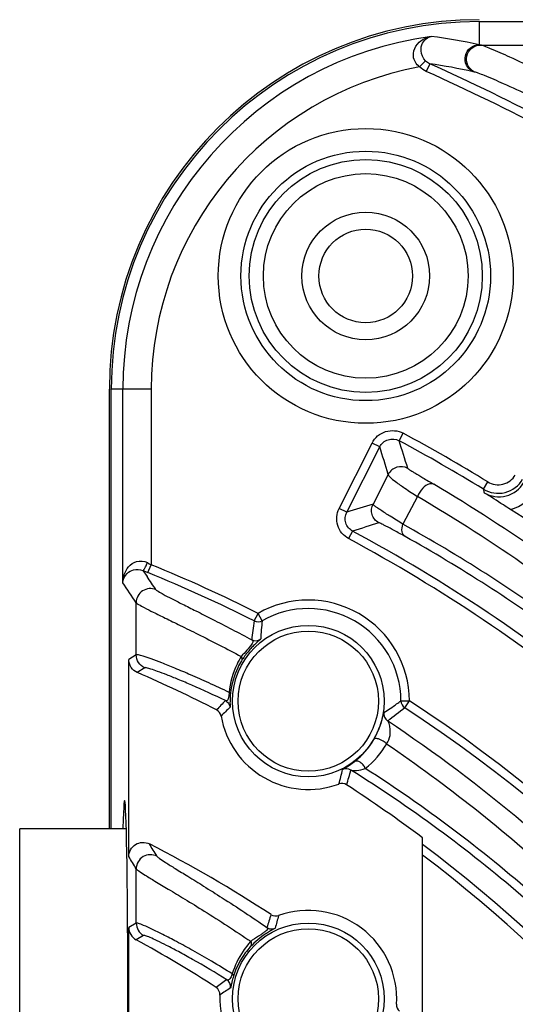
# Model space of a CAD drawing. Units: millimetres. Extents: x -167 to 1137, y 118 to 1006.
# Drawn here: x 32 to 49, y 772 to 806 of the extents above; entities that cross this region are included whole.
import ezdxf

# ---------------------------------------------------------------- set-up
doc = ezdxf.new("R2010")
doc.units = ezdxf.units.MM
doc.header["$LTSCALE"] = 81.675
doc.layers.get('0').update_dxf_attribs({"linetype": 'CONTINUOUS'})
doc.layers.add('02___PRT_ALL_AXES', color=7, linetype='CONTINUOUS')
doc.layers.add('06___PRT_ALL_SURFS', color=7, linetype='CONTINUOUS')

msp = doc.modelspace()

# ---------------------------------------------------------------- linework, layer by layer
at = {"color": 0, "linetype": 'Continuous'}
for p, q in [((48.127, 805.594), (48.076, 805.606)), ((48.127, 805.594), (52.114, 805.594)), ((46.185, 805.035), (45.975, 804.821)), ((46.331, 804.936), (46.208, 804.662)), ((47.913, 804.643), (47.862, 804.654)), ((35.036, 777.95), (35.036, 793.45)), ((35.512, 786.627), (35.512, 793.45)), ((36.512, 793.45), (35.512, 793.45)), ((36.512, 793.45), (36.512, 787.263)), ((45.251, 791.637), (45.394, 791.901)), ((43.136, 789.248), (44.3, 791.556)), ((43.404, 789.113), (44.568, 791.421)), ((44.568, 791.421), (44.3, 791.556)), ((44.871, 790.449), (44.334, 789.402)), ((48.222, 789.929), (48.379, 790.184)), ((45.904, 789.667), (45.386, 788.692)), ((43.404, 789.113), (43.136, 789.248)), ((43.613, 788.448), (43.47, 788.184)), ((36.376, 787.335), (36.444, 787.299)), ((36.398, 786.985), (36.512, 787.263)), ((36.444, 787.299), (36.512, 787.263)), ((36.222, 787.057), (36.367, 786.844)), ((36.222, 787.057), (36.249, 787.046)), ((36.249, 787.046), (36.398, 786.985)), ((35.983, 784.087), (35.983, 785.923)), ((40.144, 785.277), (40.279, 785.545)), ((40.428, 785.285), (40.279, 785.545)), ((35.983, 784.087), (35.721, 783.915)), ((35.721, 776.966), (35.721, 783.915)), ((36.283, 783.629), (36.022, 783.456)), ((39.291, 782.474), (39.29, 782.45)), ((35.632, 777.95), (31.876, 777.95)), ((46.076, 770.796), (46.076, 777.631)), ((35.983, 774.623), (35.983, 776.536)), ((35.983, 774.623), (35.721, 774.468)), ((35.721, 767.713), (35.721, 774.468)), ((36.243, 774.185), (35.982, 774.028))]:
    msp.add_line(p, q, dxfattribs=at)
for centre, radius in [((44.076, 797.45), 5.2), ((44.076, 797.45), 4.4), ((44.076, 797.45), 4.109), ((44.076, 797.45), 3.609), ((44.076, 797.45), 1.65), ((42.05, 782.45), 2.673), ((42.05, 782.45), 2.473), ((42.05, 771.95), 2.673), ((42.05, 771.95), 2.473)]:
    msp.add_circle(centre, radius, dxfattribs=at)
for centre, radius, start, end in [((48.076, 793.45), 13.039, 90, 180), ((48.076, 793.45), 12.563, 97.7217, 180), ((43.575, 784.689), 21.396, 77.8566, 82.4459), ((48.076, 793.45), 11.563, 100.4647, 180), ((16.076, 737.45), 73.958, 58.32925, 65.85223), ((43.339, 784.365), 20.787, 77.4327, 81.7237), ((16.076, 737.45), 73.658, 58.32925, 65.85223), ((-117.563, 739.659), 170.91, 17.3624, 17.70528), ((16.076, 737.45), 61.542, 58.50964, 61.70057), ((16.076, 737.45), 61.842, 58.50964, 61.70057), ((-116.532, 740.714), 168.892, 17.12622, 17.47173), ((14.633, 736.519), 62.329, 54.94722, 59.27724), ((64.627, 793.899), 16.879, 193.6051, 194.0447), ((48.776, 790.655), 1.5, 285.674, 330.5848), ((14.241, 736.104), 62.222, 55.0926, 59.41134), ((94.111, 627.669), 169.22, 107.10693, 107.43666), ((16.076, 737.45), 61.443, 49.55232, 57.39689), ((94.336, 629.345), 166.992, 107.34982, 107.68257), ((17.022, 737.863), 58.207, 54.14226, 60.83724), ((16.076, 737.45), 57.658, 50.60403, 61.63241), ((16.076, 737.45), 57.958, 50.60403, 61.63241), ((17.399, 738.24), 57.353, 53.99536, 60.70614), ((16.076, 737.45), 53.842, 63.2865, 67.6933), ((-69.578, 715.161), 127.918, 33.83369, 34.08264), ((16.076, 737.45), 53.542, 63.2865, 67.6933), ((-69.908, 715.609), 127.11, 33.58461, 33.96648), ((42.05, 782.45), 3.566, 0.2366, 119.7752), ((42.05, 782.45), 3.266, 0.2634, 119.7752), ((47.221, 783.991), 7.192, 169.7002, 175.0351), ((46.71, 784.427), 6.34, 172.228, 178.0532), ((40.191, 784.881), 0.3, 243.0481, 307.395), ((16.076, 737.45), 50.145, 63.0285, 66.5601), ((42.405, 782.407), 3.115, 174.0946, 178.7715), ((43.877, 777.712), 6.723, 134.9642, 138.8016), ((43.311, 777.789), 5.988, 132.1935, 136.3413), ((41.546, 787.303), 6.135, 301.0456, 306.1514), ((16.076, 737.45), 53.842, 4.3561, 56.7254), ((42.05, 782.45), 3.117, 189.719, 290.2928), ((45.007, 782.003), 0.3, 171.4086, 237.0064), ((16.076, 737.45), 53.542, 4.3561, 56.7254), ((14.898, 736.897), 53.931, 43.4815, 56.2729), ((42.013, 782.45), 2.707, 307.9416, 329.9965), ((42.211, 782.444), 3.004, 307.9759, 330.0491), ((37.449, 781.193), 5.922, 343.655, 348.7184), ((37.093, 781.644), 6.661, 341.198, 345.8774), ((16.076, 737.45), 50.145, 53.254, 56.9834), ((-52.399, 722.369), 104.516, 31.50099, 31.77912), ((16.076, 737.45), 44.855, 56.6465, 62.9872), ((16.076, 737.45), 49.958, 5.6727, 53.0938), ((16.076, 737.45), 49.658, 5.6717, 52.8335), ((-52.596, 722.859), 103.574, 31.21544, 31.4938), ((42.05, 771.95), 3.117, 356.4141, 109.6347), ((36.483, 774.623), 0.5, 180.0038, 241.2299), ((47.244, 772.607), 6.905, 160.4565, 164.4021), ((46.816, 773.118), 6.075, 163.0851, 167.4061), ((36.221, 774.468), 0.5, 179.9922, 241.4519), ((42.18, 771.783), 2.951, 123.0581, 137.4687), ((16.076, 737.45), 41.645, 56.9287, 61.4442), ((42.262, 771.954), 3.02, 137.9272, 141.0432), ((37.989, 777.23), 3.835, 301.9806, 302.987), ((43.011, 766.99), 6.814, 124.2572, 128.1677), ((39.011, 772.372), 0.3, 352.0993, 56.706), ((42.47, 767.169), 6.053, 121.4953, 125.7197), ((42.05, 771.95), 3.117, 177.5413, 288.5075)]:
    msp.add_arc(centre, radius, start, end, dxfattribs=at)
for points, knots in [([(45.975, 804.821), (45.86, 804.908), (45.696, 805.172), (45.813, 805.569), (46.072, 805.808), (46.283, 805.883), (46.388, 805.899)], [0, 0, 0, 0, 0.297399, 0.554455, 0.782911, 1, 1, 1, 1]), ([(46.185, 805.035), (46.092, 805.126), (45.993, 805.354), (46.06, 805.711), (46.261, 805.877), (46.388, 805.899)], [0, 0, 0, 0, 0.370407, 0.633906, 1, 1, 1, 1]), ([(47.862, 804.654), (47.762, 804.701), (47.591, 804.87), (47.551, 805.224), (47.738, 805.527), (47.965, 805.606), (48.076, 805.606)], [0, 0, 0, 0, 0.249802, 0.5, 0.750198, 1, 1, 1, 1]), ([(47.913, 804.643), (47.814, 804.69), (47.643, 804.859), (47.603, 805.212), (47.79, 805.515), (48.017, 805.594), (48.127, 805.594)], [0, 0, 0, 0, 0.249803, 0.5, 0.750197, 1, 1, 1, 1]), ([(68.501, 791.626), (67.539, 792.568), (65.596, 794.37), (62.598, 796.863), (59.603, 799.099), (56.667, 801.068), (54.276, 802.509), (52.465, 803.515), (51.24, 804.16), (50.148, 804.706), (49.242, 805.132), (48.633, 805.405), (48.289, 805.541), (48.172, 805.584), (48.127, 805.594)], [0, 0, 0, 0, 0.162638, 0.319882, 0.470775, 0.613903, 0.746695, 0.80779, 0.864051, 0.913947, 0.955236, 0.984988, 0.994501, 1, 1, 1, 1]), ([(68.152, 791.047), (67.196, 791.965), (65.266, 793.719), (62.289, 796.145), (59.316, 798.319), (56.403, 800.234), (54.03, 801.635), (52.233, 802.614), (51.015, 803.243), (49.928, 803.775), (49.026, 804.191), (48.418, 804.457), (48.075, 804.591), (47.958, 804.633), (47.913, 804.643)], [0, 0, 0, 0, 0.162194, 0.319078, 0.469723, 0.61274, 0.745592, 0.806791, 0.863213, 0.913322, 0.954859, 0.984847, 0.994448, 1, 1, 1, 1]), ([(44.3, 791.556), (44.394, 791.742), (44.746, 792.048), (45.211, 791.999), (45.394, 791.901)], [0, 0, 0, 0, 0.500003, 1, 1, 1, 1]), ([(44.568, 791.421), (44.626, 791.537), (44.847, 791.729), (45.137, 791.698), (45.251, 791.637)], [0, 0, 0, 0, 0.500002, 1, 1, 1, 1]), ([(45.56, 790.661), (45.445, 790.724), (45.153, 790.758), (44.93, 790.566), (44.871, 790.449)], [0, 0, 0, 0, 0.5, 1, 1, 1, 1]), ([(45.56, 790.661), (45.562, 790.654), (45.588, 790.64), (45.63, 790.607), (45.708, 790.561), (45.862, 790.465), (46.123, 790.31), (46.348, 790.177), (46.476, 790.1)], [0, 0, 0, 0, 0.021394, 0.07355, 0.156491, 0.269602, 0.582552, 1, 1, 1, 1]), ([(44.871, 790.449), (44.868, 790.437), (44.888, 790.4), (44.969, 790.314), (45.165, 790.16), (45.49, 789.934), (45.753, 789.763), (45.904, 789.667)], [0, 0, 0, 0, 0.029008, 0.084278, 0.281393, 0.59073, 1, 1, 1, 1]), ([(48.222, 789.929), (48.442, 789.794), (49.016, 789.699), (49.477, 790.053), (49.607, 790.276)], [0, 0, 0, 0, 0.5, 1, 1, 1, 1]), ([(48.379, 790.184), (48.533, 790.09), (48.934, 790.024), (49.257, 790.271), (49.349, 790.427)], [0, 0, 0, 0, 0.500003, 1, 1, 1, 1]), ([(46.476, 790.1), (46.434, 790.123), (46.274, 790.131), (46.055, 789.961), (45.941, 789.776), (45.904, 789.667)], [0, 0, 0, 0, 0.18557, 0.558329, 1, 1, 1, 1]), ([(48.253, 789.803), (48.476, 789.666), (49.057, 789.572), (49.52, 789.936), (49.648, 790.164)], [0, 0, 0, 0, 0.499979, 1, 1, 1, 1]), ([(49.182, 789.21), (49.097, 789.265), (48.788, 789.463), (48.479, 789.66), (48.253, 789.803)], [0, 0, 0, 0, 0.274594, 1, 1, 1, 1]), ([(43.47, 788.184), (43.294, 788.279), (43.005, 788.622), (43.046, 789.069), (43.136, 789.248)], [0, 0, 0, 0, 0.499998, 1, 1, 1, 1]), ([(45.386, 788.692), (45.236, 788.784), (44.974, 788.945), (44.672, 789.137), (44.495, 789.259), (44.408, 789.322), (44.36, 789.365), (44.333, 789.392), (44.334, 789.402)], [0, 0, 0, 0, 0.415068, 0.726542, 0.839446, 0.922655, 0.975799, 1, 1, 1, 1]), ([(43.613, 788.448), (43.503, 788.507), (43.322, 788.722), (43.348, 789.001), (43.404, 789.113)], [0, 0, 0, 0, 0.499999, 1, 1, 1, 1]), ([(45.462, 788.259), (45.334, 788.331), (45.111, 788.454), (44.851, 788.593), (44.694, 788.671), (44.617, 788.711), (44.569, 788.728), (44.545, 788.742), (44.538, 788.74)], [0, 0, 0, 0, 0.421641, 0.73403, 0.846067, 0.927868, 0.979106, 1, 1, 1, 1]), ([(45.462, 788.259), (45.406, 788.293), (45.33, 788.452), (45.359, 788.608), (45.386, 788.692)], [0, 0, 0, 0, 0.425323, 1, 1, 1, 1]), ([(35.512, 786.627), (35.514, 786.726), (35.548, 786.929), (35.701, 787.209), (35.992, 787.424), (36.262, 787.395), (36.376, 787.335)], [0, 0, 0, 0, 0.22438, 0.456394, 0.708687, 1, 1, 1, 1]), ([(35.512, 786.627), (35.517, 786.749), (35.619, 786.955), (35.905, 787.111), (36.117, 787.1), (36.222, 787.057)], [0, 0, 0, 0, 0.385173, 0.64197, 1, 1, 1, 1]), ([(36.222, 787.057), (36.227, 787.056), (36.242, 787.07), (36.272, 787.111), (36.296, 787.158), (36.313, 787.193)], [0, 0, 0, 0, 0.094383, 0.297488, 1, 1, 1, 1]), ([(36.677, 786.383), (36.532, 786.444), (36.156, 786.416), (35.983, 786.08), (35.983, 785.923)], [0, 0, 0, 0, 0.5, 1, 1, 1, 1]), ([(36.677, 786.383), (36.695, 786.356), (36.791, 786.305), (36.968, 786.199), (37.257, 786.053), (37.641, 785.858), (38.122, 785.617), (38.94, 785.202), (39.594, 784.861), (40.055, 784.614)], [0, 0, 0, 0, 0.02577, 0.080979, 0.165536, 0.278866, 0.420136, 0.58829, 1, 1, 1, 1]), ([(35.983, 785.923), (36.003, 785.894), (36.107, 785.84), (36.301, 785.727), (36.618, 785.572), (37.038, 785.364), (37.565, 785.106), (38.462, 784.661), (39.179, 784.294), (39.684, 784.027)], [0, 0, 0, 0, 0.025321, 0.080243, 0.164651, 0.277963, 0.41934, 0.587708, 1, 1, 1, 1]), ([(40.055, 784.614), (40.074, 784.602), (40.112, 784.544), (40.021, 784.4), (39.88, 784.24), (39.752, 784.097), (39.684, 784.027)], [0, 0, 0, 0, 0.086501, 0.240411, 0.606186, 1, 1, 1, 1]), ([(40.374, 784.643), (40.373, 784.638), (40.355, 784.626), (40.327, 784.596), (40.263, 784.543), (40.173, 784.459), (40.054, 784.341), (39.884, 784.147), (39.767, 783.983), (39.697, 783.871)], [0, 0, 0, 0, 0.013932, 0.05428, 0.129166, 0.247975, 0.415296, 0.617313, 1, 1, 1, 1]), ([(39.258, 782.758), (39.02, 782.872), (38.57, 783.082), (37.932, 783.366), (37.379, 783.6), (36.914, 783.787), (36.543, 783.926), (36.293, 784.014), (36.143, 784.059), (36.067, 784.08), (36.018, 784.088), (35.99, 784.091), (35.983, 784.087)], [0, 0, 0, 0, 0.223541, 0.421034, 0.591126, 0.7327, 0.844853, 0.926924, 0.956546, 0.978525, 0.992909, 1, 1, 1, 1]), ([(39.684, 784.027), (39.631, 783.938), (39.417, 783.544), (39.294, 783.101), (39.258, 782.758)], [0, 0, 0, 0, 0.231025, 1, 1, 1, 1]), ([(39.685, 784.027), (39.692, 784.013), (39.714, 783.965), (39.716, 783.904), (39.697, 783.872)], [0, 0, 0, 0, 0.293841, 1, 1, 1, 1]), ([(36.022, 783.456), (35.935, 783.494), (35.779, 783.625), (35.721, 783.82), (35.721, 783.915)], [0, 0, 0, 0, 0.499991, 1, 1, 1, 1]), ([(39.126, 782.469), (38.736, 782.656), (38.184, 782.91), (37.492, 783.206), (37.09, 783.368), (36.768, 783.491), (36.532, 783.573), (36.385, 783.619), (36.313, 783.631), (36.289, 783.633), (36.283, 783.629)], [0, 0, 0, 0, 0.422093, 0.592062, 0.733311, 0.84509, 0.926861, 0.978325, 0.992749, 1, 1, 1, 1]), ([(39.697, 783.871), (39.649, 783.793), (39.453, 783.439), (39.339, 783.039), (39.307, 782.728)], [0, 0, 0, 0, 0.227484, 1, 1, 1, 1]), ([(39.236, 782.571), (39.229, 782.537), (39.22, 782.478), (39.163, 782.46), (39.146, 782.463)], [0, 0, 0, 0, 0.668874, 1, 1, 1, 1]), ([(39.258, 782.758), (39.257, 782.745), (39.253, 782.697), (39.249, 782.649), (39.244, 782.615)], [0, 0, 0, 0, 0.274517, 1, 1, 1, 1]), ([(39.258, 782.758), (39.265, 782.756), (39.281, 782.749), (39.307, 782.739), (39.307, 782.728)], [0, 0, 0, 0, 0.386992, 1, 1, 1, 1]), ([(39.146, 782.463), (39.143, 782.464), (39.136, 782.465), (39.129, 782.468), (39.126, 782.469)], [0, 0, 0, 0, 0.489168, 1, 1, 1, 1]), ([(39.29, 782.45), (39.29, 782.413), (39.289, 782.355), (39.292, 782.282), (39.289, 782.247), (39.292, 782.229), (39.289, 782.226)], [0, 0, 0, 0, 0.492511, 0.790517, 0.94643, 1, 1, 1, 1]), ([(44.357, 781.096), (44.408, 781.184), (44.549, 781.459), (44.642, 781.755), (44.688, 781.956)], [0, 0, 0, 0, 0.328857, 1, 1, 1, 1]), ([(44.688, 781.956), (44.693, 781.978), (44.705, 782.004), (44.702, 782.043), (44.71, 782.047)], [0, 0, 0, 0, 0.72142, 1, 1, 1, 1]), ([(44.813, 780.945), (44.875, 781.032), (44.943, 781.216), (44.947, 781.466), (44.91, 781.635), (44.872, 781.729), (44.843, 781.751)], [0, 0, 0, 0, 0.378556, 0.666694, 0.871876, 1, 1, 1, 1]), ([(44.813, 780.945), (44.742, 781.018), (44.609, 781.094), (44.448, 781.137), (44.371, 781.118), (44.357, 781.096)], [0, 0, 0, 0, 0.604255, 0.850364, 1, 1, 1, 1]), ([(44.813, 780.945), (46.936, 779.495), (51.125, 776.173), (56.746, 770.144), (61.562, 762.963), (65.224, 754.843), (67.483, 746.075), (68.197, 736.985), (67.323, 727.914), (65.704, 722.061), (64.655, 719.241)], [0, 0, 0, 0, 0.110524, 0.228954, 0.35302, 0.480607, 0.610098, 0.740391, 0.870645, 1, 1, 1, 1]), ([(43.256, 780.035), (43.257, 780.038), (43.272, 780.044), (43.292, 780.059), (43.331, 780.08), (43.403, 780.124), (43.523, 780.2), (43.622, 780.272), (43.677, 780.315)], [0, 0, 0, 0, 0.022265, 0.078025, 0.163497, 0.276288, 0.581231, 1, 1, 1, 1]), ([(44.059, 780.077), (44.04, 780.121), (43.965, 780.248), (43.765, 780.379), (43.677, 780.315)], [0, 0, 0, 0, 0.308195, 1, 1, 1, 1]), ([(63.921, 720.052), (64.944, 722.837), (66.504, 728.622), (67.278, 737.576), (66.459, 746.528), (64.095, 755.124), (60.341, 763.026), (55.461, 769.933), (49.824, 775.63), (45.654, 778.702), (43.553, 780.018)], [0, 0, 0, 0, 0.130102, 0.261129, 0.392145, 0.522207, 0.650052, 0.773847, 0.891272, 1, 1, 1, 1]), ([(43.554, 780.017), (43.577, 780.005), (43.644, 779.998), (43.815, 780), (43.96, 780.036), (44.059, 780.077)], [0, 0, 0, 0, 0.154014, 0.377025, 1, 1, 1, 1]), ([(64.17, 719.881), (65.196, 722.661), (66.768, 728.434), (67.572, 737.374), (66.794, 746.319), (64.479, 754.922), (60.775, 762.852), (55.94, 769.812), (50.329, 775.589), (46.164, 778.726), (44.059, 780.077)], [0, 0, 0, 0, 0.129786, 0.260486, 0.391194, 0.521005, 0.64872, 0.77261, 0.890468, 1, 1, 1, 1]), ([(35.721, 776.966), (35.721, 777.129), (35.908, 777.478), (36.303, 777.486), (36.448, 777.412)], [0, 0, 0, 0, 0.500007, 1, 1, 1, 1]), ([(36.715, 776.98), (36.57, 777.055), (36.172, 777.05), (35.983, 776.7), (35.983, 776.536)], [0, 0, 0, 0, 0.5, 1, 1, 1, 1]), ([(36.715, 776.98), (36.735, 776.946), (36.847, 776.877), (37.054, 776.731), (37.392, 776.526), (37.839, 776.249), (38.396, 775.905), (39.333, 775.313), (40.075, 774.822), (40.594, 774.464)], [0, 0, 0, 0, 0.025717, 0.081386, 0.16678, 0.281033, 0.423043, 0.591383, 1, 1, 1, 1]), ([(35.983, 776.536), (36.005, 776.502), (36.12, 776.433), (36.334, 776.285), (36.686, 776.078), (37.15, 775.797), (37.73, 775.448), (38.706, 774.845), (39.48, 774.343), (40.021, 773.977)], [0, 0, 0, 0, 0.025426, 0.080795, 0.165899, 0.27993, 0.421857, 0.590318, 1, 1, 1, 1]), ([(39.372, 772.828), (39.13, 772.979), (38.669, 773.258), (38.013, 773.637), (37.44, 773.951), (36.957, 774.202), (36.57, 774.392), (36.308, 774.512), (36.151, 774.577), (36.071, 774.607), (36.02, 774.621), (35.991, 774.627), (35.983, 774.623)], [0, 0, 0, 0, 0.22288, 0.420448, 0.590893, 0.73292, 0.845434, 0.927668, 0.957234, 0.979073, 0.993233, 1, 1, 1, 1]), ([(40.475, 774.277), (40.441, 774.254), (40.308, 774.166), (40.176, 774.078), (40.077, 774.014)], [0, 0, 0, 0, 0.259538, 1, 1, 1, 1]), ([(40.594, 774.464), (40.602, 774.457), (40.62, 774.438), (40.611, 774.389), (40.557, 774.337), (40.507, 774.3), (40.475, 774.277)], [0, 0, 0, 0, 0.131975, 0.273263, 0.530611, 1, 1, 1, 1]), ([(40.886, 774.442), (40.885, 774.436), (40.854, 774.427), (40.806, 774.392), (40.699, 774.339), (40.619, 774.288), (40.571, 774.256)], [0, 0, 0, 0, 0.052633, 0.216249, 0.526512, 1, 1, 1, 1]), ([(39.176, 772.622), (38.778, 772.87), (38.213, 773.207), (37.5, 773.601), (37.083, 773.82), (36.749, 773.985), (36.524, 774.09), (36.388, 774.146), (36.319, 774.172), (36.275, 774.184), (36.249, 774.189), (36.243, 774.185)], [0, 0, 0, 0, 0.421774, 0.59218, 0.73383, 0.845921, 0.927708, 0.957133, 0.978909, 0.99309, 1, 1, 1, 1]), ([(40.021, 773.977), (40.028, 773.959), (40.048, 773.894), (40.037, 773.814), (40.006, 773.778)], [0, 0, 0, 0, 0.290257, 1, 1, 1, 1]), ([(39.914, 773.853), (39.857, 773.782), (39.627, 773.47), (39.458, 773.112), (39.372, 772.828)], [0, 0, 0, 0, 0.234006, 1, 1, 1, 1]), ([(40.006, 773.778), (39.943, 773.71), (39.688, 773.402), (39.502, 773.036), (39.411, 772.742)], [0, 0, 0, 0, 0.230149, 1, 1, 1, 1]), ([(39.372, 772.828), (39.355, 772.78), (39.326, 772.709), (39.275, 772.629), (39.218, 772.605), (39.188, 772.616), (39.176, 772.622)], [0, 0, 0, 0, 0.471584, 0.719458, 0.86598, 1, 1, 1, 1]), ([(39.411, 772.742), (39.391, 772.675), (39.36, 772.568), (39.336, 772.432), (39.314, 772.369), (39.314, 772.334), (39.308, 772.33)], [0, 0, 0, 0, 0.491411, 0.795047, 0.949881, 1, 1, 1, 1]), ([(39.372, 772.828), (39.38, 772.821), (39.401, 772.798), (39.417, 772.763), (39.411, 772.742)], [0, 0, 0, 0, 0.318095, 1, 1, 1, 1])]:
    msp.add_open_spline(points, degree=3, knots=knots, dxfattribs=at)
for points in [[(46.208, 804.662), (46.123, 804.701), (46.042, 804.755), (45.975, 804.821)], [(46.331, 804.936), (46.277, 804.96), (46.227, 804.994), (46.185, 805.035)], [(44.538, 788.74), (44.429, 788.8), (44.252, 789.014), (44.278, 789.291), (44.334, 789.402)], [(36.313, 787.193), (36.336, 787.24), (36.357, 787.287), (36.376, 787.335)], [(40.144, 785.277), (40.229, 785.235), (40.346, 785.238), (40.428, 785.285)], [(36.283, 783.629), (36.196, 783.667), (36.04, 783.797), (35.983, 783.991), (35.983, 784.087)], [(39.244, 782.615), (39.241, 782.6), (39.239, 782.585), (39.236, 782.571)], [(39.126, 782.469), (39.185, 782.439), (39.236, 782.385), (39.264, 782.324)], [(39.264, 782.324), (39.277, 782.293), (39.286, 782.26), (39.289, 782.226)], [(45.165, 782.35), (45.216, 782.387), (45.266, 782.426), (45.316, 782.465)], [(38.978, 781.924), (38.963, 782.012), (38.899, 782.1), (38.819, 782.14)], [(45.452, 782.214), (45.257, 782.049), (45.054, 781.894), (44.843, 781.751)], [(43.553, 780.018), (43.469, 780.072), (43.345, 780.079), (43.256, 780.035)], [(43.399, 779.497), (43.323, 779.546), (43.215, 779.558), (43.131, 779.527)], [(40.737, 774.917), (40.812, 774.868), (40.919, 774.855), (41.003, 774.885)], [(40.594, 774.464), (40.622, 774.445), (40.654, 774.431), (40.687, 774.423)], [(40.687, 774.423), (40.751, 774.407), (40.826, 774.414), (40.886, 774.442)], [(38.936, 772.083), (38.941, 772.182), (38.883, 772.294), (38.8, 772.348)], [(45.161, 771.755), (45.155, 771.666), (45.197, 771.566), (45.265, 771.508)]]:
    msp.add_open_spline(points, degree=3, dxfattribs=at)
at = {"layer": '02___PRT_ALL_AXES', "color": 0, "linetype": 'Continuous'}
for p, q in [((48.076, 806.42), (48.076, 805.606)), ((48.076, 806.42), (160.076, 806.42)), ((35.105, 777.95), (35.105, 793.45)), ((35.512, 793.45), (35.105, 793.45)), ((31.876, 766.95), (31.876, 777.95))]:
    msp.add_line(p, q, dxfattribs=at)
msp.add_circle((44.076, 797.45), 2.25, dxfattribs=at)
msp.add_arc((48.076, 793.45), 12.97, 90, 180, dxfattribs=at)
msp.add_ellipse((35.573, 772.45), major_axis=(0, 6.5), ratio=0.017455, start_param=-3.695986, end_param=0.554393, dxfattribs=at)
at = {"layer": '06___PRT_ALL_SURFS', "color": 0, "linetype": 'Continuous'}
msp.add_line((45.452, 782.214), (45.616, 782.465), dxfattribs=at)
msp.add_open_spline([(45.316, 782.466), (45.324, 782.466), (45.369, 782.459), (45.469, 782.466), (45.561, 782.464), (45.616, 782.465)], degree=3, knots=[0, 0, 0, 0, 0.080506, 0.448758, 1, 1, 1, 1], dxfattribs=at)
msp.add_open_spline([(45.316, 782.463), (45.317, 782.369), (45.372, 782.266), (45.452, 782.214)], degree=3, dxfattribs=at)

doc.saveas('drawing.dxf')
